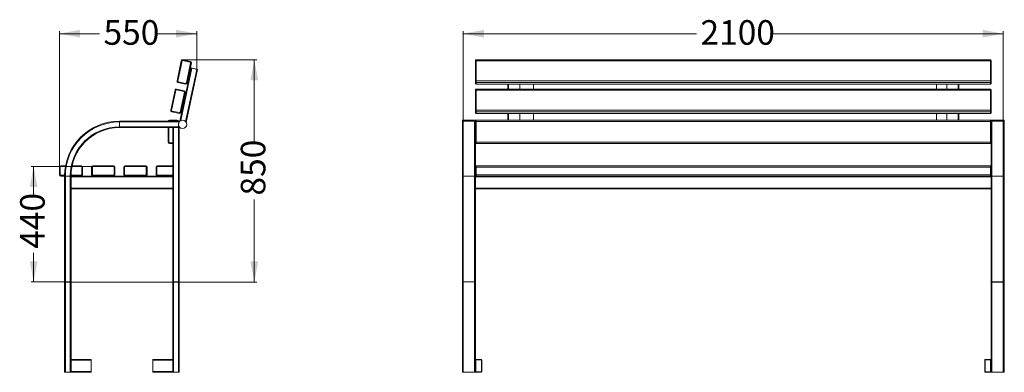
# Model space of a CAD drawing. Units: millimetres. Extents: x 92 to 474, y 159 to 296.
import ezdxf

# ---------------------------------------------------------------- set-up
doc = ezdxf.new("R2010")
doc.units = ezdxf.units.MM
doc.styles.add('SLDTEXTSTYLE0', font='TXT', dxfattribs={"width": 0.663})
doc.dimstyles.new('SLDDIMSTYLE0', dxfattribs={"dimtxt": 8.601025, "dimasz": 8, "dimexe": 0, "dimexo": 0.0625, "dimgap": 2.150256, "dimtad": 0, "dimlfac": 10, "dimrnd": 1e-09, "dimzin": 12, "dimdsep": 46, "dimtxsty": 'SLDTEXTSTYLE0', "dimsah": 1, "dimcen": 0.09, "dimadec": 0, "dimazin": 0, "dimtfac": 1, "dimtofl": 0, "dimtmove": 0, "dimatfit": 3, "dimfxl": 0, "dimfrac": 2, "dimtolj": 1, "dimtzin": 12, "dimarcsym": 0})

# ---------------------------------------------------------------- blocks, each defined once
blk = doc.blocks.new('*D1')
at = {"color": 7, "linetype": 'Continuous', "lineweight": 0}
for p, q in [((107.41, 238.76), (107.41, 291.39)), ((107.41, 290.39), (122.93, 290.39)), ((160.67, 290.39), (145.15, 290.39)), ((160.67, 276.58), (160.67, 291.39))]:
    blk.add_line(p, q, dxfattribs=at)
for points in [[(107.41, 290.39), (115.41, 288.89), (115.41, 291.89)], [(160.67, 290.39), (152.67, 291.89), (152.67, 288.89)]]:
    blk.add_solid(points, dxfattribs=at)
at = {"color": 7, "linetype": 'Continuous', "lineweight": 0, "insert": (124.52, 295.63), "char_height": 9.525, "attachment_point": 1, "style": 'SLDTEXTSTYLE0'}
blk.add_mtext('550', dxfattribs=at)
blk = doc.blocks.new('*D2')
at = {"color": 7, "linetype": 'Continuous', "lineweight": 0}
for p, q in [((120.41, 238.96), (96.41, 238.96)), ((97.41, 238.96), (97.41, 227.72)), ((97.41, 194.26), (97.41, 205.49)), ((109.34, 194.26), (96.41, 194.26))]:
    blk.add_line(p, q, dxfattribs=at)
for points in [[(97.41, 238.96), (95.91, 230.96), (98.91, 230.96)], [(97.41, 194.26), (98.91, 202.26), (95.91, 202.26)]]:
    blk.add_solid(points, dxfattribs=at)
at = {"color": 7, "linetype": 'Continuous', "lineweight": 0, "insert": (92.17, 207.08), "char_height": 9.525, "attachment_point": 1, "rotation": 90, "style": 'SLDTEXTSTYLE0'}
blk.add_mtext('440', dxfattribs=at)
blk = doc.blocks.new('*D3')
at = {"color": 7, "linetype": 'Continuous', "lineweight": 0}
for p, q in [((155.27, 280.28), (184, 280.28)), ((183, 280.28), (183, 248.33)), ((183, 194.16), (183, 226.11)), ((111.99, 194.16), (184, 194.16))]:
    blk.add_line(p, q, dxfattribs=at)
for points in [[(183, 280.28), (181.5, 272.28), (184.5, 272.28)], [(183, 194.16), (184.5, 202.16), (181.5, 202.16)]]:
    blk.add_solid(points, dxfattribs=at)
at = {"color": 7, "linetype": 'Continuous', "lineweight": 0, "insert": (177.76, 227.7), "char_height": 9.525, "attachment_point": 1, "rotation": 90, "style": 'SLDTEXTSTYLE0'}
blk.add_mtext('850', dxfattribs=at)
blk = doc.blocks.new('*D4')
at = {"color": 7, "linetype": 'Continuous', "lineweight": 0}
for p, q in [((264.06, 256.51), (264.06, 291.39)), ((264.06, 290.39), (354.47, 290.39)), ((473.46, 290.39), (383.04, 290.39)), ((473.46, 256.51), (473.46, 291.39))]:
    blk.add_line(p, q, dxfattribs=at)
for points in [[(264.06, 290.39), (272.06, 288.89), (272.06, 291.89)], [(473.46, 290.39), (465.46, 291.89), (465.46, 288.89)]]:
    blk.add_solid(points, dxfattribs=at)
at = {"color": 7, "linetype": 'Continuous', "lineweight": 0, "insert": (356.06, 295.63), "char_height": 9.525, "attachment_point": 1, "style": 'SLDTEXTSTYLE0'}
blk.add_mtext('2100', dxfattribs=at)

msp = doc.modelspace()

# ---------------------------------------------------------------- linework, layer by layer
at = {"color": 7, "linetype": 'Continuous', "lineweight": 15}
for p, q in [((153.0138, 272.0736), (154.6771, 279.8988)), ((154.9705, 279.8364), (153.3072, 272.0113)), ((158.1422, 279.3668), (155.2077, 279.9905)), ((155.2701, 280.2839), (158.2045, 279.6602)), ((156.6329, 271.3044), (158.2962, 279.1295)), ((158.5897, 279.0672), (156.9264, 271.242)), ((268.7579, 279.8364), (268.7579, 279.9949)), ((268.7579, 272.0113), (268.7579, 279.8364)), ((468.4579, 280.2949), (269.0579, 280.2949)), ((269.0579, 279.8988), (269.0579, 272.0736)), ((269.0579, 279.8988), (468.4579, 279.8988)), ((468.4579, 272.0736), (468.4579, 279.8988)), ((468.7579, 279.9949), (468.7579, 279.8364)), ((468.7579, 279.8364), (468.7579, 272.0113)), ((158.5154, 277.0345), (154.1518, 256.5054)), ((158.8089, 276.9721), (154.5025, 256.7122)), ((160.6674, 276.5771), (156.361, 256.3172)), ((160.9608, 276.5147), (156.5944, 255.9724)), ((158.634, 277.1115), (158.6132, 277.0137)), ((158.634, 277.1115), (158.9275, 277.0492)), ((158.8089, 276.9721), (160.6674, 276.5771)), ((158.9275, 277.0492), (158.9067, 276.9514)), ((158.9275, 277.0492), (160.5903, 276.6957)), ((160.5903, 276.6957), (160.5695, 276.5979)), ((160.5903, 276.6957), (160.8838, 276.6333)), ((160.8838, 276.6333), (160.863, 276.5355)), ((156.3333, 270.8569), (153.3989, 271.4806)), ((153.4613, 271.7741), (156.3957, 271.1503)), ((268.7579, 271.7741), (268.7579, 272.0113)), ((268.7579, 271.1503), (268.7579, 271.7741)), ((268.7579, 271.1459), (268.7579, 271.1503)), ((269.0579, 272.0736), (269.0579, 271.4806)), ((269.0579, 272.0736), (468.4579, 272.0736)), ((269.0579, 271.4806), (468.4579, 271.4806)), ((269.0579, 271.4806), (269.0579, 270.8569)), ((468.4579, 271.4806), (468.4579, 272.0736)), ((468.4579, 270.8569), (468.4579, 271.4806)), ((468.7579, 272.0113), (468.7579, 271.7741)), ((468.7579, 271.7741), (468.7579, 271.1503)), ((468.7579, 271.1503), (468.7579, 271.1459)), ((150.602, 260.7271), (152.2653, 268.5523)), ((152.5587, 268.4899), (150.8954, 260.6648)), ((155.7304, 268.0202), (152.796, 268.644)), ((152.8583, 268.9374), (155.7928, 268.3137)), ((154.2211, 259.9579), (155.8844, 267.783)), ((156.1779, 267.7207), (154.5146, 259.8955)), ((268.7579, 268.4899), (268.7579, 268.6483)), ((268.7579, 260.6648), (268.7579, 268.4899)), ((269.0579, 270.8569), (468.4579, 270.8569)), ((269.0579, 270.8459), (468.4579, 270.8459)), ((468.4579, 268.9483), (269.0579, 268.9483)), ((269.0579, 268.5523), (269.0579, 260.7271)), ((269.0579, 268.5523), (468.4579, 268.5523)), ((281.2579, 270.8459), (281.2579, 268.9483)), ((285.9579, 270.8459), (285.9579, 268.9483)), ((291.3389, 268.9483), (291.3389, 270.8459)), ((447.5579, 270.8459), (447.5579, 268.9483)), ((451.5579, 268.9483), (451.5579, 270.8459)), ((456.2579, 270.8459), (456.2579, 268.9483)), ((468.4579, 260.7271), (468.4579, 268.5523)), ((468.7579, 268.6483), (468.7579, 268.4899)), ((468.7579, 268.4899), (468.7579, 260.6648)), ((153.9216, 259.5104), (150.9871, 260.1341)), ((151.0495, 260.4275), (153.9839, 259.8038)), ((268.7579, 260.4275), (268.7579, 260.6648)), ((268.7579, 259.8038), (268.7579, 260.4275)), ((268.7579, 259.7994), (268.7579, 259.8038)), ((269.0579, 260.7271), (269.0579, 260.1341)), ((269.0579, 260.7271), (468.4579, 260.7271)), ((269.0579, 260.1341), (468.4579, 260.1341)), ((269.0579, 260.1341), (269.0579, 259.5104)), ((468.4579, 260.1341), (468.4579, 260.7271)), ((468.4579, 259.5104), (468.4579, 260.1341)), ((468.7579, 260.6648), (468.7579, 260.4275)), ((468.7579, 260.4275), (468.7579, 259.8038)), ((468.7579, 259.8038), (468.7579, 259.7994)), ((130.6641, 256.5054), (130.6641, 256.2054)), ((130.6641, 256.5054), (154.1653, 256.5054)), ((130.6641, 254.3054), (130.6641, 256.2054)), ((130.6641, 256.2054), (153.8766, 256.2054)), ((150.0641, 256.5554), (150.0641, 256.8554)), ((150.0641, 256.8554), (153.0641, 256.8554)), ((153.0641, 256.5554), (150.0641, 256.5554)), ((153.0641, 256.5554), (153.0641, 256.8554)), ((263.8579, 256.8554), (263.7579, 256.8554)), ((263.7579, 256.2054), (263.7579, 256.8554)), ((263.7579, 235.2554), (263.7579, 256.2054)), ((269.0579, 256.8554), (263.8579, 256.8554)), ((263.8579, 256.429), (263.8579, 256.8554)), ((264.0579, 235.2554), (264.0579, 256.5054)), ((268.4579, 256.5054), (264.0579, 256.5054)), ((268.4579, 235.2554), (268.4579, 256.5054)), ((268.7579, 256.3554), (268.7579, 256.5554)), ((269.0579, 256.3554), (268.7579, 256.3554)), ((268.7579, 256.2054), (268.7579, 256.3554)), ((268.7579, 238.9554), (268.7579, 256.2054)), ((269.0579, 259.5104), (468.4579, 259.5104)), ((269.0579, 259.4994), (468.4579, 259.4994)), ((269.0579, 256.8554), (269.0579, 256.3554)), ((269.0579, 256.8554), (468.4579, 256.8554)), ((269.0579, 256.3554), (468.4579, 256.3554)), ((269.0579, 256.3554), (269.0579, 248.3554)), ((281.2579, 259.4994), (281.2579, 256.8554)), ((285.9579, 259.4994), (285.9579, 256.8554)), ((291.3389, 256.8554), (291.3389, 259.4994)), ((447.5579, 259.4994), (447.5579, 256.8554)), ((451.5579, 256.8554), (451.5579, 259.4994)), ((456.2579, 259.4994), (456.2579, 256.8554)), ((473.6579, 256.8554), (468.4579, 256.8554)), ((468.4579, 256.3554), (468.4579, 256.8554)), ((468.4579, 248.3554), (468.4579, 256.3554)), ((468.7579, 256.3554), (468.4579, 256.3554)), ((468.7579, 256.5554), (468.7579, 256.3554)), ((468.7579, 256.3554), (468.7579, 256.2054)), ((468.7579, 238.9554), (468.7579, 256.2054)), ((469.0579, 235.2554), (469.0579, 256.5054)), ((473.4579, 256.5054), (469.0579, 256.5054)), ((473.4579, 235.2554), (473.4579, 256.5054)), ((473.7579, 256.8554), (473.6579, 256.8554)), ((473.6579, 256.429), (473.6579, 256.8554)), ((473.7579, 256.8554), (473.7579, 256.2054)), ((473.7579, 235.2554), (473.7579, 256.2054)), ((130.6641, 254.3054), (130.6641, 254.0054)), ((130.6641, 254.3054), (153.8766, 254.3054)), ((130.6641, 254.0054), (151.4141, 254.0054)), ((149.5641, 248.3554), (149.5641, 254.0054)), ((151.4141, 254.0054), (151.7141, 254.0054)), ((151.4141, 254.0054), (151.4141, 194.2554)), ((151.7141, 254.0054), (153.6141, 254.0054)), ((151.7141, 254.0054), (151.7141, 194.2554)), ((153.6141, 254.0054), (153.6141, 194.2554)), ((153.6141, 254.0054), (153.9141, 254.0054)), ((153.9141, 254.0054), (154.1653, 254.0054)), ((153.9141, 254.0054), (153.9141, 194.2554)), ((149.5641, 248.3554), (149.8641, 248.3554)), ((269.0579, 248.3554), (268.7579, 248.3554)), ((269.0579, 248.3554), (468.4579, 248.3554)), ((269.0579, 248.3554), (269.0579, 247.8554)), ((468.4579, 247.8554), (468.4579, 248.3554)), ((468.4579, 248.3554), (468.7579, 248.3554)), ((150.0641, 247.8554), (150.0641, 248.1554)), ((151.4141, 247.8554), (150.0641, 247.8554)), ((269.0579, 247.8554), (468.4579, 247.8554)), ((107.7141, 238.7554), (107.4141, 238.7554)), ((107.4141, 235.7554), (107.4141, 238.7554)), ((107.7141, 238.7554), (107.7141, 235.7554)), ((107.9141, 239.2554), (109.7939, 239.2554)), ((107.9141, 238.9554), (107.9141, 239.2554)), ((112.3457, 239.2554), (115.9141, 239.2554)), ((115.9141, 239.2554), (115.9141, 238.9554)), ((116.4141, 238.7554), (116.1141, 238.7554)), ((116.1141, 235.7554), (116.1141, 238.7554)), ((116.4141, 238.7554), (116.4141, 235.7554)), ((119.9141, 235.7554), (119.9141, 238.7554)), ((120.2141, 238.7554), (119.9141, 238.7554)), ((120.2141, 238.7554), (120.2141, 235.7554)), ((120.4141, 239.2554), (128.4141, 239.2554)), ((120.4141, 238.9554), (120.4141, 239.2554)), ((128.4141, 238.9554), (120.4141, 238.9554)), ((128.4141, 239.2554), (128.4141, 238.9554)), ((128.6141, 235.7554), (128.6141, 238.7554)), ((128.9141, 238.7554), (128.6141, 238.7554)), ((128.9141, 238.7554), (128.9141, 235.7554)), ((132.4141, 238.7554), (132.7141, 238.7554)), ((132.4141, 235.7554), (132.4141, 238.7554)), ((132.7141, 238.7554), (132.7141, 235.7554)), ((132.9141, 239.2554), (140.9141, 239.2554)), ((132.9141, 239.2554), (132.9141, 238.9554)), ((140.9141, 238.9554), (132.9141, 238.9554)), ((140.9141, 238.9554), (140.9141, 239.2554)), ((141.1141, 235.7554), (141.1141, 238.7554)), ((141.1141, 238.7554), (141.4141, 238.7554)), ((141.4141, 238.7554), (141.4141, 235.7554)), ((145.2141, 238.7554), (144.9141, 238.7554)), ((144.9141, 235.7554), (144.9141, 238.7554)), ((145.2141, 238.7554), (145.2141, 235.7554)), ((145.4141, 239.2554), (151.4141, 239.2554)), ((145.4141, 238.9554), (145.4141, 239.2554)), ((268.7579, 238.7554), (268.7579, 238.9554)), ((268.7579, 238.7554), (269.0579, 238.7554)), ((268.7579, 235.7554), (268.7579, 238.7554)), ((269.0579, 239.2554), (269.0579, 238.7554)), ((269.0579, 239.2554), (468.4579, 239.2554)), ((269.0579, 238.7554), (269.0579, 235.7554)), ((269.0579, 238.7554), (468.4579, 238.7554)), ((468.4579, 238.7554), (468.4579, 239.2554)), ((468.4579, 235.7554), (468.4579, 238.7554)), ((468.7579, 238.7554), (468.4579, 238.7554)), ((468.7579, 238.9554), (468.7579, 238.7554)), ((468.7579, 238.7554), (468.7579, 235.7554)), ((107.7141, 235.7554), (107.4141, 235.7554)), ((107.9141, 235.5554), (107.9141, 235.2554)), ((109.4141, 235.2554), (107.9141, 235.2554)), ((109.4141, 194.2554), (109.4141, 235.2554)), ((109.4141, 235.2554), (109.7141, 235.2554)), ((109.7141, 194.2554), (109.7141, 235.2554)), ((109.7141, 235.2554), (111.6141, 235.2554)), ((111.6141, 194.2554), (111.6141, 235.2554)), ((111.6141, 235.2554), (111.9141, 235.2554)), ((115.9141, 235.2554), (111.9141, 235.2554)), ((111.9141, 194.2554), (111.9141, 235.2554)), ((151.4141, 234.9554), (111.9141, 234.9554)), ((115.9141, 235.2554), (115.9141, 235.5554)), ((120.4141, 235.2554), (115.9141, 235.2554)), ((116.4141, 235.7554), (116.1141, 235.7554)), ((120.2141, 235.7554), (119.9141, 235.7554)), ((120.4141, 235.5554), (120.4141, 235.2554)), ((120.4141, 235.5554), (128.4141, 235.5554)), ((128.4141, 235.2554), (120.4141, 235.2554)), ((128.4141, 235.2554), (128.4141, 235.5554)), ((132.9141, 235.2554), (128.4141, 235.2554)), ((128.9141, 235.7554), (128.6141, 235.7554)), ((132.4141, 235.7554), (132.7141, 235.7554)), ((132.9141, 235.2554), (132.9141, 235.5554)), ((132.9141, 235.5554), (140.9141, 235.5554)), ((140.9141, 235.2554), (132.9141, 235.2554)), ((140.9141, 235.5554), (140.9141, 235.2554)), ((145.4141, 235.2554), (140.9141, 235.2554)), ((141.1141, 235.7554), (141.4141, 235.7554)), ((145.2141, 235.7554), (144.9141, 235.7554)), ((145.4141, 235.5554), (145.4141, 235.2554)), ((151.4141, 235.2554), (145.4141, 235.2554)), ((264.0579, 235.2554), (263.7579, 235.2554)), ((263.7579, 194.2554), (263.7579, 235.2554)), ((264.0579, 235.2554), (268.4579, 235.2554)), ((264.0579, 194.2554), (264.0579, 235.2554)), ((268.7579, 235.2554), (268.4579, 235.2554)), ((268.4579, 194.2554), (268.4579, 235.2554)), ((268.7579, 235.5554), (268.7579, 235.7554)), ((269.0579, 235.7554), (268.7579, 235.7554)), ((268.7579, 235.2554), (268.7579, 235.5554)), ((268.7579, 235.2554), (269.0579, 235.2554)), ((268.7579, 234.9554), (268.7579, 235.2554)), ((268.7579, 234.9554), (468.7579, 234.9554)), ((268.7579, 230.5554), (268.7579, 234.9554)), ((269.0579, 235.7554), (269.0579, 235.2554)), ((269.0579, 235.7554), (468.4579, 235.7554)), ((269.0579, 235.2554), (468.4579, 235.2554)), ((468.4579, 235.2554), (468.4579, 235.7554)), ((468.7579, 235.7554), (468.4579, 235.7554)), ((468.4579, 235.2554), (468.7579, 235.2554)), ((468.7579, 235.7554), (468.7579, 235.5554)), ((468.7579, 235.2554), (468.7579, 235.5554)), ((468.7579, 235.2554), (469.0579, 235.2554)), ((468.7579, 235.2554), (468.7579, 234.9554)), ((468.7579, 230.5554), (468.7579, 234.9554)), ((469.0579, 194.2554), (469.0579, 235.2554)), ((469.0579, 235.2554), (473.4579, 235.2554)), ((473.4579, 194.2554), (473.4579, 235.2554)), ((473.4579, 235.2554), (473.7579, 235.2554)), ((473.7579, 194.2554), (473.7579, 235.2554)), ((151.4141, 230.5554), (111.9141, 230.5554)), ((151.4141, 230.2554), (111.9141, 230.2554)), ((268.7579, 230.5554), (468.7579, 230.5554)), ((268.7579, 230.2554), (268.7579, 230.5554)), ((268.7579, 194.2554), (268.7579, 230.2554)), ((268.7579, 230.2554), (468.7579, 230.2554)), ((468.7579, 230.5554), (468.7579, 230.2554)), ((468.7579, 194.2554), (468.7579, 230.2554)), ((109.3431, 194.1554), (109.3431, 194.2554)), ((111.9851, 194.2554), (109.3431, 194.2554)), ((111.9851, 194.1554), (109.3431, 194.1554)), ((109.4141, 159.2554), (109.4141, 194.1554)), ((111.9141, 159.2554), (111.9141, 194.1554)), ((111.9851, 194.1554), (111.9851, 194.2554)), ((151.7141, 194.2554), (151.4141, 194.2554)), ((151.4141, 194.2554), (151.4141, 159.2554)), ((153.6141, 194.2554), (151.7141, 194.2554)), ((151.7141, 194.2554), (151.7141, 159.2554)), ((153.9141, 194.2554), (153.6141, 194.2554)), ((153.6141, 194.2554), (153.6141, 159.2554)), ((153.9141, 194.2554), (153.9141, 159.2554)), ((264.0579, 194.2554), (263.7579, 194.2554)), ((263.7579, 159.2554), (263.7579, 194.2554)), ((268.4579, 194.2554), (264.0579, 194.2554)), ((264.0579, 159.2554), (264.0579, 194.2554)), ((268.7579, 194.2554), (268.4579, 194.2554)), ((268.4579, 159.2554), (268.4579, 194.2554)), ((268.7579, 159.2554), (268.7579, 194.2554)), ((473.8741, 194.2554), (468.6417, 194.2554)), ((468.6417, 194.1554), (468.6417, 194.2554)), ((473.8741, 194.1554), (468.6417, 194.1554)), ((468.7579, 159.2554), (468.7579, 194.1554)), ((473.7579, 159.2554), (473.7579, 194.1554)), ((473.8741, 194.1554), (473.8741, 194.2554)), ((111.9141, 164.2554), (119.7141, 164.2554)), ((119.7141, 163.9554), (119.7141, 164.2554)), ((143.6141, 164.2554), (151.4141, 164.2554)), ((143.6141, 163.9554), (143.6141, 164.2554)), ((269.0579, 164.2554), (270.9579, 164.2554)), ((468.4579, 164.2554), (466.5579, 164.2554)), ((119.7141, 159.5554), (119.7141, 163.9554)), ((143.6141, 159.5554), (143.6141, 163.9554)), ((268.7579, 159.5554), (268.7579, 163.9554)), ((268.9579, 159.5554), (268.9579, 163.9554)), ((269.0579, 164.0554), (270.9579, 164.0554)), ((271.0579, 163.9554), (271.0579, 159.5554)), ((271.2579, 163.9554), (271.2579, 159.5554)), ((466.2579, 163.9554), (466.2579, 159.5554)), ((466.4579, 163.9554), (466.4579, 159.5554)), ((468.4579, 164.0554), (466.5579, 164.0554)), ((468.5579, 159.5554), (468.5579, 163.9554)), ((468.7579, 159.5554), (468.7579, 163.9554)), ((109.7141, 159.2554), (109.4141, 159.2554)), ((111.6141, 159.2554), (109.7141, 159.2554)), ((111.9141, 159.2554), (111.6141, 159.2554)), ((111.9141, 159.2554), (119.7141, 159.2554)), ((119.7141, 159.2554), (119.7141, 159.5554)), ((143.6141, 159.2554), (143.6141, 159.5554)), ((143.6141, 159.2554), (151.4141, 159.2554)), ((151.4141, 159.2554), (151.7141, 159.2554)), ((151.7141, 159.2554), (153.6141, 159.2554)), ((153.6141, 159.2554), (153.9141, 159.2554)), ((264.0579, 159.2554), (263.7579, 159.2554)), ((268.4579, 159.2554), (264.0579, 159.2554)), ((268.7579, 159.2554), (268.4579, 159.2554)), ((270.9579, 159.4554), (269.0579, 159.4554)), ((270.9579, 159.2554), (269.0579, 159.2554)), ((466.5579, 159.4554), (468.4579, 159.4554)), ((466.5579, 159.2554), (468.4579, 159.2554)), ((469.0579, 159.2554), (468.7579, 159.2554)), ((473.4579, 159.2554), (469.0579, 159.2554)), ((473.7579, 159.2554), (473.4579, 159.2554))]:
    msp.add_line(p, q, dxfattribs=at)
at = {"color": 8, "linetype": 'Continuous', "lineweight": 15}
for p, q in [((269.0579, 280.2949), (269.0579, 279.8988)), ((468.4579, 279.8988), (468.4579, 280.2949)), ((269.0579, 270.8569), (269.0579, 270.8459)), ((269.0579, 268.9483), (269.0579, 268.5523)), ((281.5579, 270.8459), (281.5579, 268.9483)), ((285.9579, 270.8459), (285.9579, 268.9483)), ((451.5579, 270.8459), (451.5579, 268.9483)), ((455.9579, 270.8459), (455.9579, 268.9483)), ((468.4579, 270.8459), (468.4579, 270.8569)), ((468.4579, 268.5523), (468.4579, 268.9483)), ((269.0579, 259.5104), (269.0579, 259.4994)), ((281.5579, 259.4994), (281.5579, 256.8554)), ((285.9579, 259.4994), (285.9579, 256.8554)), ((451.5579, 259.4994), (451.5579, 256.8554)), ((455.9579, 259.4994), (455.9579, 256.8554)), ((468.4579, 259.4994), (468.4579, 259.5104)), ((149.8641, 254.0054), (149.8641, 248.3554)), ((150.0641, 248.1554), (151.4141, 248.1554)), ((109.7386, 238.9554), (107.9141, 238.9554)), ((115.9141, 238.9554), (112.2827, 238.9554)), ((151.4141, 238.9554), (145.4141, 238.9554)), ((107.9141, 235.5554), (109.4162, 235.5554)), ((111.9165, 235.5554), (115.9141, 235.5554)), ((145.4141, 235.5554), (151.4141, 235.5554)), ((109.7141, 159.2554), (109.7141, 194.1554)), ((111.6141, 159.2554), (111.6141, 194.1554)), ((469.0579, 159.2554), (469.0579, 194.1554)), ((473.4579, 159.2554), (473.4579, 194.1554)), ((111.9141, 163.9554), (119.7141, 163.9554)), ((143.6141, 163.9554), (151.4141, 163.9554)), ((111.9141, 159.5554), (119.7141, 159.5554)), ((143.6141, 159.5554), (151.4141, 159.5554))]:
    msp.add_line(p, q, dxfattribs=at)
at = {"color": 7, "linetype": 'Continuous', "lineweight": 15, "flags": 128}
for points in [[(154.9705, 279.8364), (154.9133, 279.8486), (154.8582, 279.8603), (154.8075, 279.8711), (154.763, 279.8806), (154.7265, 279.8883), (154.6994, 279.8941), (154.6827, 279.8976), (154.6771, 279.8988)], [(155.2077, 279.9905), (155.2199, 280.0477), (155.2316, 280.1028), (155.2424, 280.1535), (155.2518, 280.198), (155.2596, 280.2345), (155.2654, 280.2616), (155.2689, 280.2783), (155.2701, 280.2839)], [(158.1422, 279.3668), (158.1543, 279.424), (158.166, 279.4791), (158.1768, 279.5298), (158.1863, 279.5743), (158.194, 279.6107), (158.1998, 279.6379), (158.2033, 279.6546), (158.2045, 279.6602)], [(158.2962, 279.1295), (158.3535, 279.1174), (158.4085, 279.1057), (158.4592, 279.0949), (158.5037, 279.0854), (158.5402, 279.0777), (158.5673, 279.0719), (158.584, 279.0684), (158.5897, 279.0672)], [(158.5154, 277.0345), (158.5211, 277.0333), (158.5378, 277.0298), (158.5649, 277.024), (158.6014, 277.0162), (158.6458, 277.0068), (158.6966, 276.996), (158.7516, 276.9843), (158.8089, 276.9721)], [(160.6674, 276.5771), (160.7246, 276.5649), (160.7796, 276.5532), (160.8304, 276.5425), (160.8748, 276.533), (160.9113, 276.5253), (160.9385, 276.5195), (160.9552, 276.5159), (160.9608, 276.5147)], [(153.0138, 272.0736), (153.0194, 272.0724), (153.0361, 272.0689), (153.0632, 272.0631), (153.0997, 272.0554), (153.1442, 272.0459), (153.1949, 272.0351), (153.25, 272.0234), (153.3072, 272.0113)], [(153.3989, 271.4806), (153.4001, 271.4862), (153.4036, 271.5029), (153.4094, 271.5301), (153.4172, 271.5666), (153.4266, 271.611), (153.4374, 271.6618), (153.4491, 271.7168), (153.4613, 271.7741)], [(156.3333, 270.8569), (156.3345, 270.8625), (156.3381, 270.8792), (156.3438, 270.9063), (156.3516, 270.9428), (156.3611, 270.9873), (156.3718, 271.038), (156.3835, 271.0931), (156.3957, 271.1503)], [(156.9264, 271.242), (156.9207, 271.2432), (156.904, 271.2467), (156.8769, 271.2525), (156.8404, 271.2603), (156.796, 271.2697), (156.7452, 271.2805), (156.6902, 271.2922), (156.6329, 271.3044)], [(152.5587, 268.4899), (152.5015, 268.5021), (152.4464, 268.5138), (152.3957, 268.5246), (152.3512, 268.534), (152.3147, 268.5418), (152.2876, 268.5476), (152.2709, 268.5511), (152.2653, 268.5523)], [(152.796, 268.644), (152.8081, 268.7012), (152.8198, 268.7563), (152.8306, 268.807), (152.8401, 268.8515), (152.8478, 268.888), (152.8536, 268.9151), (152.8571, 268.9318), (152.8583, 268.9374)], [(155.7304, 268.0202), (155.7426, 268.0775), (155.7543, 268.1325), (155.765, 268.1833), (155.7745, 268.2277), (155.7823, 268.2642), (155.788, 268.2914), (155.7916, 268.3081), (155.7928, 268.3137)], [(155.8844, 267.783), (155.9417, 267.7709), (155.9967, 267.7592), (156.0475, 267.7484), (156.0919, 267.7389), (156.1284, 267.7312), (156.1555, 267.7254), (156.1722, 267.7219), (156.1779, 267.7207)], [(150.602, 260.7271), (150.6076, 260.7259), (150.6243, 260.7224), (150.6515, 260.7166), (150.6879, 260.7089), (150.7324, 260.6994), (150.7831, 260.6886), (150.8382, 260.6769), (150.8954, 260.6648)], [(150.9871, 260.1341), (150.9883, 260.1397), (150.9919, 260.1564), (150.9976, 260.1835), (151.0054, 260.22), (151.0148, 260.2645), (151.0256, 260.3152), (151.0373, 260.3703), (151.0495, 260.4275)], [(153.9216, 259.5104), (153.9228, 259.516), (153.9263, 259.5327), (153.9321, 259.5598), (153.9398, 259.5963), (153.9493, 259.6408), (153.9601, 259.6915), (153.9718, 259.7466), (153.9839, 259.8038)], [(154.5146, 259.8955), (154.509, 259.8967), (154.4923, 259.9002), (154.4651, 259.906), (154.4286, 259.9137), (154.3842, 259.9232), (154.3334, 259.934), (154.2784, 259.9457), (154.2211, 259.9579)]]:
    msp.add_lwpolyline(points, dxfattribs=at)
at = {"color": 7, "linetype": 'Continuous', "lineweight": 15}
msp.add_circle((155.1641, 255.2554), 1.6, dxfattribs=at)
for centre, radius, start, end in [((155.1661, 279.7949), 0.5, 78, 168), ((155.1661, 279.7949), 0.2, 78, 168), ((158.1006, 279.1711), 0.2, 348, 78), ((158.1006, 279.1711), 0.5, 348, 78), ((269.0579, 279.9949), 0.3, 90, 180), ((268.9862, 279.4913), 0.4138, 80.016227, 123.474889), ((468.4579, 279.9949), 0.3, 0, 90), ((468.5297, 279.4913), 0.4138, 56.522511, 99.986218), ((153.5029, 271.9697), 0.5, 168, 258), ((153.5029, 271.9697), 0.2, 168, 258), ((156.4373, 271.3459), 0.5, 258, 348), ((156.4373, 271.3459), 0.2, 258, 348), ((268.9862, 271.6661), 0.4138, 80.014971, 123.473963), ((269.0547, 271.7774), 0.2968, 180.643567, 270.622409), ((269.0547, 271.1536), 0.2968, 180.642402, 270.623574), ((269.0579, 271.1459), 0.3, 180, 270), ((468.5297, 271.6661), 0.4138, 56.523437, 99.987474), ((468.4612, 271.7774), 0.2968, 269.374985, 359.359431), ((468.4612, 271.1536), 0.2968, 269.37382, 359.360595), ((468.4579, 271.1459), 0.3, 270, 0), ((152.7544, 268.4483), 0.5, 78, 168), ((152.7544, 268.4483), 0.2, 78, 168), ((155.6888, 267.8246), 0.2, 348, 78), ((155.6888, 267.8246), 0.5, 348, 78), ((269.0579, 268.6483), 0.3, 90, 180), ((268.9862, 268.1447), 0.4138, 80.016227, 123.474889), ((468.4579, 268.6483), 0.3, 0, 90), ((468.5297, 268.1448), 0.4138, 56.522511, 99.986218), ((151.0911, 260.6232), 0.5, 168, 258), ((151.0911, 260.6232), 0.2, 168, 258), ((154.0255, 259.9994), 0.5, 258, 348), ((154.0255, 259.9994), 0.2, 258, 348), ((268.9862, 260.3196), 0.4138, 80.015599, 123.474426), ((269.0547, 260.4309), 0.2968, 180.643001, 270.623556), ((269.0547, 259.8071), 0.2968, 180.642415, 270.62356), ((269.0579, 259.7994), 0.3, 180, 270), ((468.5297, 260.3196), 0.4138, 56.522974, 99.986846), ((468.4612, 260.4309), 0.2968, 269.373838, 359.359996), ((468.4612, 259.8071), 0.2968, 269.373834, 359.360582), ((468.4579, 259.7994), 0.3, 270, 0), ((130.6641, 235.2554), 21.25, 90, 180), ((130.6641, 235.2554), 20.95, 90, 180), ((150.0641, 256.3554), 0.5, 90, 162.542397), ((153.0641, 256.3554), 0.5, 17.457603, 90), ((155.1641, 255.2554), 1.6, 143.576426, 216.423574), ((264.0579, 256.2054), 0.3, 90, 180), ((268.4579, 256.2054), 0.3, 0, 90), ((269.0579, 256.5554), 0.3, 90, 180), ((468.4579, 256.5554), 0.3, 0, 90), ((469.0579, 256.2054), 0.3, 90, 180), ((473.4579, 256.2054), 0.3, 0, 90), ((130.6641, 235.2554), 19.05, 90, 180), ((130.6641, 235.2554), 18.75, 90, 180), ((150.0641, 248.3554), 0.5, 180, 270), ((150.0641, 248.3554), 0.2, 180, 270), ((269.0579, 248.1554), 0.3, 180, 270), ((468.4579, 248.1554), 0.3, 270, 0), ((107.9141, 238.7554), 0.5, 90, 180), ((107.9141, 238.7554), 0.2, 90, 180), ((115.9141, 238.7554), 0.5, 0, 90), ((115.9141, 238.7554), 0.2, 0, 90), ((120.4141, 238.7554), 0.5, 90, 180), ((120.4141, 238.7554), 0.2, 90, 180), ((128.4141, 238.7554), 0.5, 0, 90), ((128.4141, 238.7554), 0.2, 0, 90), ((132.9141, 238.7554), 0.5, 90, 180), ((132.9141, 238.7554), 0.2, 90, 180), ((140.9141, 238.7554), 0.5, 0, 90), ((140.9141, 238.7554), 0.2, 0, 90), ((145.4141, 238.7554), 0.5, 90, 180), ((145.4141, 238.7554), 0.2, 90, 180), ((269.0579, 238.9554), 0.3, 90, 180), ((468.4579, 238.9554), 0.3, 0, 90), ((107.9141, 235.7554), 0.5, 180, 270), ((107.9141, 235.7554), 0.2, 180, 270), ((115.9141, 235.7554), 0.5, 270, 0), ((115.9141, 235.7554), 0.2, 270, 0), ((120.4141, 235.7554), 0.5, 180, 270), ((120.4141, 235.7554), 0.2, 180, 270), ((128.4141, 235.7554), 0.5, 270, 0), ((128.4141, 235.7554), 0.2, 270, 0), ((132.9141, 235.7554), 0.5, 180, 270), ((132.9141, 235.7554), 0.2, 180, 270), ((140.9141, 235.7554), 0.2, 270, 0), ((140.9141, 235.7554), 0.5, 270, 0), ((145.4141, 235.7554), 0.5, 180, 270), ((145.4141, 235.7554), 0.2, 180, 270), ((269.0579, 235.5554), 0.3, 180, 270), ((468.4579, 235.5554), 0.3, 270, 0), ((269.0579, 163.9554), 0.3, 90, 180), ((270.9579, 163.9554), 0.3, 0, 90), ((466.5579, 163.9554), 0.3, 90, 180), ((468.4579, 163.9554), 0.3, 0, 90), ((269.0579, 163.9554), 0.1, 90, 180), ((270.9579, 163.9554), 0.1, 0, 90), ((466.5579, 163.9554), 0.1, 90, 180), ((468.4579, 163.9554), 0.1, 0, 90), ((269.0579, 159.5554), 0.3, 180, 270), ((269.0579, 159.5554), 0.1, 180, 270), ((270.9579, 159.5554), 0.3, 270, 0), ((270.9579, 159.5554), 0.1, 270, 0), ((466.5579, 159.5554), 0.3, 180, 270), ((466.5579, 159.5554), 0.1, 180, 270), ((468.4579, 159.5554), 0.3, 270, 0), ((468.4579, 159.5554), 0.1, 270, 0)]:
    msp.add_arc(centre, radius, start, end, dxfattribs=at)
at = {"color": 8, "linetype": 'Continuous', "lineweight": 15}
for centre, start, end in [((150.0641, 256.3554), 90, 131.409622), ((153.0641, 256.3554), 48.590378, 90)]:
    msp.add_arc(centre, 0.2, start, end, dxfattribs=at)
at = {"color": 7, "linetype": 'Continuous', "lineweight": 15}
for points, knots in [([(154.0301, 256.3836), (154.0219, 256.3755), (153.9965, 256.3503), (153.9436, 256.2919), (153.9016, 256.2377), (153.8766, 256.2054)], [0, 0, 0, 0, 0.16147606, 0.500759, 1, 1, 1, 1]), ([(153.8766, 254.3054), (153.8918, 254.2855), (153.9225, 254.2451), (153.9582, 254.2027), (153.9778, 254.182), (153.981, 254.1785)], [0, 0, 0, 0, 0.44866169, 0.90906703, 1, 1, 1, 1])]:
    msp.add_open_spline(points, degree=3, knots=knots, dxfattribs=at)

# ---------------------------------------------------------------- dimensions: what is measured, and where the dimension line sits
at = {"color": 7, "linetype": 'Continuous', "lineweight": 0}
dim = msp.add_linear_dim(base=(160.6674, 290.3879), p1=(107.4141, 238.7554), p2=(160.6674, 276.5771), dimstyle='SLDDIMSTYLE0', dxfattribs=at)
dim.commit()
dim.dimension.update_dxf_attribs({"geometry": '*D1', "text_midpoint": (134.0407, 290.3879), "dimtype": 160})
for base, p1, p2, angle, picture, middle in [((473.4579, 290.3879), (264.0579, 256.5054), (473.4579, 256.5054), 0, '*D4', (368.7579, 290.3879)), ((182.99821, 194.15538), (155.2701, 280.28394), (111.98506, 194.15538), 90, '*D3', (182.99821, 237.21966)), ((97.4141, 194.2554), (120.4141, 238.9554), (109.3431, 194.2554), 90, '*D2', (97.4141, 216.6054))]:
    dim = msp.add_linear_dim(base=base, p1=p1, p2=p2, angle=angle, dimstyle='SLDDIMSTYLE0', dxfattribs=at)
    dim.commit()
    dim.dimension.update_dxf_attribs({"geometry": picture, "text_midpoint": middle, "dimtype": 160})

doc.saveas('drawing.dxf')
